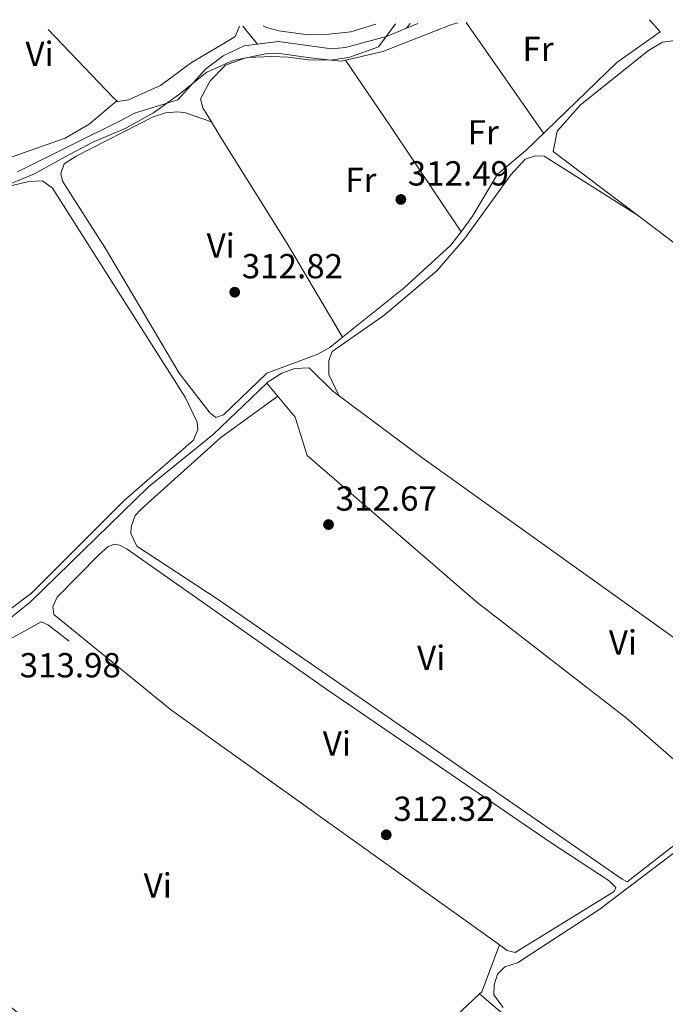
# Model space of a CAD drawing. Units: metres. Extents: x 612112 to 615599, y 4650673 to 4653041.
# Drawn here: x 613213 to 613399, y 4652723 to 4653006 of the extents above; entities that cross this region are included whole.
import ezdxf
from ezdxf.enums import TextEntityAlignment as Align

# ---------------------------------------------------------------- set-up
doc = ezdxf.new("R2010")
doc.units = ezdxf.units.M
doc.header["$MEASUREMENT"] = 0
for name, color, linetype, lineweight in [('Acequia sin especificar', 4, 'Continuous', 0), ('Cota de punto acotado terreno', 7, 'Continuous', 0), ('Etiqueta de uso rústico', 92, 'Continuous', 0), ('Límite de municipio', 7, 'Continuous', 0), ('Línea de cambio de uso (parcela vista)', 92, 'Continuous', 0), ('Punto acotado terreno (símbolo)', 7, 'Continuous', 0)]:
    doc.layers.add(name, color=color, linetype=linetype, lineweight=lineweight)
doc.styles.add('Style-Arial', font='arial.ttf')

# ---------------------------------------------------------------- blocks, each defined once
blk = doc.blocks.new('5PATER')
at = {"layer": 'Punto acotado terreno (símbolo)', "linetype": 'Continuous', "lineweight": 0}
h = blk.add_hatch(color=51, dxfattribs=at)
edge = h.paths.add_edge_path()
edge.add_ellipse((0, 0), major_axis=(-0.1095731443231308, -0.1110710700762829), ratio=0.9994222409660317, start_angle=0, end_angle=360)

msp = doc.modelspace()

# ---------------------------------------------------------------- linework, layer by layer
at = {"layer": 'Acequia sin especificar', "color": 4, "linetype": 'Continuous', "lineweight": 0, "elevation": 310.8000000000029, "flags": 128}
msp.add_lwpolyline([(613327.4900000002, 4653005.180000001), (613324.2800000003, 4653003.84)], dxfattribs=at)
at = {"layer": 'Acequia sin especificar', "color": 4, "linetype": 'Continuous', "lineweight": 0, "extrusion": (-0.01101366525361792, -0.01457363787207907, 0.9998331402073322), "elevation": -74255.39315341313, "flags": 128}
msp.add_lwpolyline([(613291.4862804904, 4652417.070599526), (613290.4960101045, 4652415.760460388)], dxfattribs=at)
at = {"layer": 'Acequia sin especificar', "color": 4, "linetype": 'Continuous', "lineweight": 0}
for points in [[(613212.1600000003, 4652962.439999999, 312.179999999993), (613242.1699999999, 4652977.33, 311.0599999999977), (613245.8700000001, 4652979.310000001, 311.0599999999977), (613258.3499999996, 4652983.16, 311.0599999999977), (613266.4400000004, 4652992.119999999, 311.0599999999977), (613271.4000000004, 4652995.800000001, 310.8899999999995), (613277.4699999997, 4652998.680000001, 310.8000000000029), (613287.3700000001, 4652999.980000001, 310.8000000000029), (613302.6500000004, 4652997.890000001, 310.8000000000029), (613306.6500000004, 4652998.26, 310.8000000000029), (613318.7400000002, 4653001.52, 310.8000000000029), (613324.2800000003, 4653003.84, 310.8000000000029)], [(613093.0300000003, 4652908.180000001, 313.7400000000052), (613096.0899999999, 4652905.050000001, 314.2299999999959), (613099.9000000004, 4652905.01, 314.2299999999959), (613109.6200000001, 4652907.359999999, 314.2299999999959), (613113.6100000005, 4652905.84, 314.1199999999953), (613140.8799999999, 4652888.640000001, 313.7400000000052), (613154.6100000005, 4652882.310000001, 313.7400000000052), (613167.6100000005, 4652874.08, 314.2299999999959), (613176.9600000001, 4652868.789999999, 313.7400000000052), (613179.1900000004, 4652866.59, 313.7400000000052), (613185.8300000001, 4652856.57, 313.7400000000052), (613196.9699999997, 4652838.32, 313.7400000000052), (613199.0700000003, 4652834.02, 314.2299999999959), (613201.4100000003, 4652830.9, 314.2299999999959), (613203.7800000003, 4652829.930000001, 314.2299999999959), (613206.4100000003, 4652831.09, 314.2299999999959), (613215.8799999999, 4652838.539999999, 314.2299999999959), (613249.9000000004, 4652871.789999999, 313.7400000000052), (613268.5700000003, 4652886.869999999, 313.7400000000052), (613284, 4652901.640000001, 313.2400000000052)], [(613284, 4652901.640000001, 313.2400000000052), (613284.2400000002, 4652901.869999999, 313.2400000000052), (613288.3099999996, 4652904.449999999, 312.7400000000052), (613292.0499999998, 4652905.84, 312.320000000007), (613296.1799999997, 4652906.029999999, 312.2400000000052), (613303.0099999999, 4652899.300000001, 311.7400000000052), (613328.6600000003, 4652880.180000001, 311.7599999999948), (613411.1399999997, 4652821.310000001, 311.2400000000052)], [(613284, 4652901.640000001, 313.2400000000052), (613292.2199999997, 4652891.800000001, 312.7400000000052), (613295.6799999997, 4652880.82, 312.7400000000052), (613344.5199999996, 4652838.600000001, 311.7700000000041), (613387.6600000003, 4652805.15, 312.25)]]:
    msp.add_polyline3d(points, dxfattribs=at)
at = {"layer": 'Límite de municipio', "color": 7, "linetype": 'Continuous', "lineweight": 0}
msp.add_polyline3d([(613209.4100000003, 4652958.670000002, 314.1600000000001), (613217.1099999994, 4652961.890000001, 314.1), (613225.9299999997, 4652966.780000002, 313.5), (613233.75, 4652970.88, 313.48), (613243.2199999989, 4652974.899999999, 313.45), (613251.4100000003, 4652979.390000001, 313.43), (613258.5700000003, 4652984.63, 312.99), (613266.7199999989, 4652991.149999999, 312.7200000000001), (613274.3000000007, 4652994.489999998, 312.25), (613278.5100000016, 4652995.330000003, 312.1600000000001), (613285.4899999984, 4652995.66, 312.1600000000001), (613290.1799999997, 4652995.5, 312.1600000000001), (613296.0399999992, 4652994.699999999, 312.1600000000001), (613302.2699999996, 4652994.580000003, 312.1600000000001), (613307.6000000016, 4652995.330000003, 312.18), (613316.1900000013, 4652998.440000001, 312.21), (613321.0500000007, 4653005.080000003, 312.3)], dxfattribs=at)
at = {"layer": 'Línea de cambio de uso (parcela vista)', "color": 92, "linetype": 'Continuous', "lineweight": 0, "extrusion": (0.06670930637790995, -0.08207938409443552, 0.9943906893918789), "elevation": -340694.676940743, "flags": 128}
msp.add_lwpolyline([(3410591.83447703, 3205986.447677617), (3410591.83447703, 3205979.734958346)], dxfattribs=at)
at = {"layer": 'Línea de cambio de uso (parcela vista)', "color": 92, "linetype": 'Continuous', "lineweight": 0, "extrusion": (0.00310274365258163, -0.004418806732141339, 0.9999854234582075), "elevation": -18345.79499691786, "flags": 128}
msp.add_lwpolyline([(613337.4798556515, 4652969.760300941), (613359.8303996493, 4652937.929990183)], dxfattribs=at)
at = {"layer": 'Línea de cambio de uso (parcela vista)', "color": 92, "linetype": 'Continuous', "lineweight": 0, "extrusion": (0.693650610962653, 0.4680882132802686, 0.5474872185715609), "elevation": 2603603.355445081, "flags": 128}
msp.add_lwpolyline([(3513828.555806529, -1703039.508319766), (3513865.223886162, -1703039.819022009), (3513888.106513734, -1703039.532219939)], dxfattribs=at)
at = {"layer": 'Línea de cambio de uso (parcela vista)', "color": 92, "linetype": 'Continuous', "lineweight": 0, "extrusion": (0.02498806627437802, -0.0158049519185441, 0.9995628044493852), "elevation": -57901.54442910172, "flags": 128}
msp.add_lwpolyline([(4260269.090354213, 1967980.25009811), (4260269.090354213, 1967980.20274782)], dxfattribs=at)
at = {"layer": 'Línea de cambio de uso (parcela vista)', "color": 92, "linetype": 'Continuous', "lineweight": 0, "extrusion": (-0.1149144923196995, -0.1528133850970691, 0.9815511850077308), "elevation": -781215.4652023718, "flags": 128}
msp.add_lwpolyline([(-2306082.069764542, 4012112.634483596), (-2306126.175038321, 4012112.024390713), (-2306238.125209932, 4012110.490127181), (-2306266.070443996, 4012110.515231841)], dxfattribs=at)
at = {"layer": 'Línea de cambio de uso (parcela vista)', "color": 92, "linetype": 'Continuous', "lineweight": 0, "extrusion": (-0.01503760752923979, 0.02565237725625211, 0.9995578151867454), "elevation": 110448.7852102236, "flags": 128}
msp.add_lwpolyline([(-2882168.181800622, -3702251.735542526), (-2882168.181800622, -3702251.732179494)], dxfattribs=at)
at = {"layer": 'Línea de cambio de uso (parcela vista)', "color": 92, "linetype": 'Continuous', "lineweight": 0, "extrusion": (-0.1046691379908882, 0.1110326705764805, 0.9882894907955356), "elevation": 452715.8183692386, "flags": 128}
msp.add_lwpolyline([(-3637827.418859466, -2930069.94102697), (-3637828.253325523, -2930069.94102697), (-3637841.259493801, -2930076.36344215)], dxfattribs=at)
at = {"layer": 'Línea de cambio de uso (parcela vista)', "color": 92, "linetype": 'Continuous', "lineweight": 0, "elevation": 313.2400000000052, "flags": 128}
msp.add_lwpolyline([(613345.29, 4652725.789999999), (613345.2927999999, 4652725.787599999)], dxfattribs=at)
at = {"layer": 'Línea de cambio de uso (parcela vista)', "color": 92, "linetype": 'Continuous', "lineweight": 0}
for points in [[(613221.0599999996, 4653003.470000001, 313.6000000000058), (613239.9800000006, 4652983.640000001, 313.2299999999959), (613241.0999999996, 4652982.680000001, 313.2299999999959), (613244.2100000001, 4652983.17, 313.2299999999959), (613253.3499999996, 4652987.26, 313.4900000000052), (613262.2999999998, 4652993.960000001, 313.4900000000052), (613271.5999999996, 4652999.369999999, 313.2299999999959), (613274.8600000005, 4653001.449999999, 313.2299999999959), (613276.1200000001, 4653004.350000001, 311.9799999999959)], [(613339.0300000003, 4653005.369999999, 311.8999999999942), (613337.0599999996, 4653004.810000001, 311.8999999999942), (613317.4299999997, 4652997.050000001, 312.1600000000035), (613305.5599999996, 4652994.34, 312.1600000000035), (613297.9000000004, 4652995.08, 312.1600000000035), (613287.0300000003, 4652996.630000001, 312.1600000000035), (613283.6299999999, 4652996.380000001, 312.1600000000035), (613277.6900000004, 4652995.15, 312.1600000000035), (613272.0700000003, 4652993.16, 312.1600000000035), (613267.6799999997, 4652988.630000001, 312.4199999999983), (613264.9199999999, 4652983.439999999, 312.4199999999983), (613265.6299999999, 4652980.869999999, 312.4199999999983), (613268.0494999997, 4652976.819700001, 312.2967000000062)], [(613282.9299999997, 4653004.460000001, 311.8500000000058), (613283.9500000002, 4653003.980000001, 311.8500000000058), (613287.4699999997, 4653003.07, 311.8500000000058), (613295.9600000001, 4653001.859999999, 312.1100000000006), (613301.9800000006, 4653002.039999999, 312.1100000000006), (613308.2199999997, 4653002.77, 312.3699999999953), (613315.4100000003, 4653004.99, 312.3699999999953)], [(613394.2199999997, 4653006.25, 311.8999999999942), (613397.29, 4653002.730000001, 311.8999999999942), (613384.8300000001, 4652993.930000001, 311.8999999999942), (613358.6399999997, 4652968.630000001, 311.6399999999995), (613350.4900000002, 4652961.730000001, 311.8999999999942), (613343.2599999999, 4652949.65, 311.8999999999942), (613339.9500000002, 4652945.210000001, 312.1772000000055)], [(613390.8099999996, 4652949.9453, 310.7948000000033), (613366.4600000001, 4652968.289999999, 310.8000000000029), (613367.5999999996, 4652974.15, 310.8000000000029), (613374.3799999999, 4652981.730000001, 310.8000000000029), (613393.9500000002, 4652997.359999999, 310.5399999999936), (613397.9699999997, 4652999.76, 310.5399999999936), (613401.5999999996, 4653000.289999999, 310.8000000000029), (613405.0300000003, 4653000.02, 310.8000000000029), (613421.1399999997, 4652991.51, 310.8000000000029), (613444.4299999997, 4652978.279999999, 310.8000000000029), (613515.3399999999, 4652942.210000001, 310.6000000000058), (613527.9400000004, 4652934.34, 310.3000000000029), (613540.9500000002, 4652925.07, 311.2899999999936), (613551.8899999997, 4652917.84, 311.1300000000047), (613565.7400000002, 4652908.960000001, 310.8000000000029), (613583.1500000004, 4652899.17, 310.7899999999936), (613583.7100000001, 4652898.779999999, 310.8000000000029), (613584.8799999999, 4652896.630000001, 311.3000000000029), (613584.8751999997, 4652896.246099999, 311.3000000000029)], [(613240.7999999998, 4652982.930000001, 313.2299999999959), (613232.8700000001, 4652976.210000001, 313.7200000000012), (613225.9500000002, 4652972.100000001, 313.7200000000012), (613209.3197999997, 4652966.330600001, 313.8638999999966)], [(613305.8082999998, 4652914.8029, 313.2501000000047), (613302.1799999997, 4652911.890000001, 313.4199999999983), (613298.7100000001, 4652909.92, 313.4199999999983), (613284.0199999996, 4652904.470000001, 313.4199999999983), (613271.5199999996, 4652892.470000001, 313.4199999999983), (613269.3700000001, 4652891.77, 313.4199999999983), (613267.7199999997, 4652892.980000001, 313.4199999999983), (613258.7999999998, 4652904.5, 313.9199999999983), (613237.5300000003, 4652940.41, 313.4199999999983), (613225.1299999999, 4652959.810000001, 313.4199999999983), (613224.6799999997, 4652961.949999999, 313.4199999999983), (613225.6600000003, 4652964.800000001, 313.4199999999983), (613229.0899999999, 4652966.939999999, 313.4199999999983), (613251.2599999999, 4652978.32, 313.4199999999983), (613254.8399999999, 4652979.480000001, 312.9199999999983), (613258.4100000003, 4652979.680000001, 312.9199999999983), (613260.5499999998, 4652979.42, 313.4199999999983), (613268.0494999997, 4652976.819700001, 312.3000000000029)], [(613268.0494999997, 4652976.819700001, 312.2967000000062), (613270.7300000006, 4652972.33, 312.1600000000035), (613289.8700000001, 4652941.83, 311.8999999999942), (613305.8082999998, 4652914.8029, 313.2498999999953)], [(613304.8700000001, 4652897.91, 311.7400000000052), (613301.8499999996, 4652904.119999999, 311.7400000000052), (613301.8799999999, 4652908.119999999, 311.7400000000052), (613302.8700000001, 4652910.77, 311.7400000000052), (613317.7300000006, 4652921.08, 311.7400000000052), (613333.0300000003, 4652933.949999999, 312.2400000000052), (613340.9100000003, 4652943.119999999, 312.2899999999936), (613354.3200000003, 4652961.619999999, 311.7400000000052), (613358.4100000003, 4652966.09, 311.7400000000052), (613361.2800000003, 4652967.02, 311.7400000000052), (613363.8899999997, 4652966.99, 311.7400000000052), (613390.8099999996, 4652949.9453, 310.7914000000019)], [(613219.4400000004, 4652959.880000001, 314.179999999993), (613215.4400000004, 4652959.689999999, 314.179999999993), (613199.8300000001, 4652955.939999999, 314.179999999993)], [(613210.0199999996, 4652836.4, 314.179999999993), (613216.2800000003, 4652841.15, 314.179999999993), (613242.9699999997, 4652867.800000001, 314.179999999993), (613262.9000000004, 4652885.189999999, 314.179999999993), (613264.1200000001, 4652888.27, 314.179999999993), (613263.9100000003, 4652890.42, 314.179999999993), (613260.4600000001, 4652897.619999999, 314.679999999993), (613255.2699999996, 4652905.730000001, 314.179999999993), (613222.2699999996, 4652957.710000001, 314.179999999993), (613219.4400000004, 4652959.880000001, 314.179999999993)], [(613339.9500000002, 4652945.210000001, 312.1772000000055), (613337.0499999998, 4652941.32, 312.4199999999983), (613323.5300000003, 4652929.029999999, 312.4199999999983), (613305.8082999998, 4652914.8029, 313.2501000000047)], [(613287.1799999997, 4652897.83, 313.0500000000029), (613270.75, 4652885.970000001, 313.0500000000029), (613247.79, 4652865.32, 313.0500000000029), (613246.1399999997, 4652863.529999999, 313.0500000000029), (613244.9100000003, 4652860.210000001, 313.0500000000029), (613244.8899999997, 4652858.310000001, 313.0500000000029), (613246.5499999998, 4652854.65, 313.0500000000029), (613269.6699999999, 4652839.49, 312.0500000000029), (613386.3399999999, 4652758.800000001, 311.5500000000029), (613387.7599999999, 4652758.07, 312.0500000000029), (613410.4000000004, 4652775.57, 312.0500000000029), (613413.6699999999, 4652778.5, 312.0500000000029), (613414.8799999999, 4652780.390000001, 312.0500000000029), (613414.8899999997, 4652781.34, 312.5500000000029), (613387.6600000003, 4652805.15, 312.25)], [(613351.0100999996, 4652739.9001, 312.2620000000024), (613353.29, 4652738.27, 312.25), (613355.54, 4652737.689999999, 312.25), (613384.0300000003, 4652755.230000001, 312.7400000000052), (613384.5199999996, 4652756.41, 312.7400000000052), (613382.6399999997, 4652758.34, 312.7400000000052), (613365.9000000004, 4652769.27, 313.2400000000052), (613301.6200000001, 4652813.199999999, 313.2400000000052), (613243.7599999999, 4652853.77, 312.7400000000052), (613241.6299999999, 4652854.99, 312.7400000000052), (613240.2100000001, 4652855.24, 312.7400000000052), (613238.2999999998, 4652854.550000001, 313.2400000000052), (613235.6600000003, 4652852.189999999, 313.2400000000052), (613223.6299999999, 4652839.949999999, 313.2400000000052), (613222.4199999999, 4652837.350000001, 313.2400000000052), (613222.6299999999, 4652834.970000001, 313.2400000000052), (613256.6900000004, 4652807.34, 312.7599999999948), (613351.0100999996, 4652739.9001, 312.2620000000024)], [(613227.0700000003, 4652827.300000001, 314.2400000000052), (613221.1699999999, 4652831.890000001, 314.2400000000052), (613219.04, 4652832.859999999, 314.7400000000052), (613198.6900000004, 4652821.66, 314.7400000000052), (613183.6200000001, 4652813.25, 313.7400000000052), (613177.3499999996, 4652808.41, 313.4700000000012), (613165.5999999996, 4652796.550000001, 313.2400000000052), (613156.4900000002, 4652789.75, 313.7400000000052), (613147.8700000001, 4652784.84, 313.2400000000052), (613145.4199999999, 4652781.699999999, 313.2400000000052), (613144.7100000001, 4652778.930000001, 313.2400000000052), (613145.8700000001, 4652776.060000001, 313.2400000000052), (613163.75, 4652759.800000001, 313.6000000000058), (613281.2400000002, 4652664.25, 313.2400000000052), (613282.6699999999, 4652664.470000001, 313.2400000000052), (613288.1900000004, 4652668.689999999, 313.7400000000052), (613319.7100000001, 4652701.67, 313.2400000000052), (613345.2927999999, 4652725.787599999, 313.2400000000052)], [(613352.0499999998, 4652721.859999999, 312.5099999999948), (613349.4299999997, 4652725.49, 312.2400000000052), (613349.4600000001, 4652728.350000001, 312.7400000000052), (613350.4500000002, 4652731.430000001, 312.7400000000052), (613352.6100000005, 4652733.550000001, 312.2400000000052), (613356.1900000004, 4652734.699999999, 312.2400000000052), (613379.6500000004, 4652749.970000001, 312.2400000000052), (613410.1299999999, 4652773.15, 312.2400000000052), (613413.9500000002, 4652774.77, 312.2400000000052), (613416.8099999996, 4652775.449999999, 312.2400000000052), (613419.4299999997, 4652775.66, 311.7400000000052), (613422.9800000006, 4652773.99, 312.2400000000052)], [(613345.2927999999, 4652725.787599999, 313.2400000000052), (613377.8499999996, 4652698.09, 313.2400000000052), (613419.54, 4652667.220000001, 313.2400000000052), (613424.0800000001, 4652663.34, 313.2400000000052), (613425.4800000006, 4652660.710000001, 313.2400000000052), (613424.2300000006, 4652655.01, 313.2400000000052), (613417.1299999999, 4652645.220000001, 313.4100000000035), (613370.9699999997, 4652590.630000001, 314.2400000000052), (613368.1100000005, 4652589.699999999, 314.2400000000052), (613364.7800000003, 4652590.449999999, 314.2400000000052), (613363.8901000004, 4652591.000200001, 314.2400000000052)]]:
    msp.add_polyline3d(points, dxfattribs=at)

# ---------------------------------------------------------------- block references
at = {"layer": 'Punto acotado terreno (símbolo)', "color": 7, "linetype": 'Continuous', "lineweight": 0, "xscale": 10, "yscale": 10, "zscale": 10}
for p in [(613322.6299999976, 4652954.510000004, 312.4900000000052), (613274.77, 4652927.800000001, 312.820000000007), (613301.7899999989, 4652860.899999999, 312.6699999999987), (613318.4200000009, 4652771.580000003, 312.3200000000074)]:
    msp.add_blockref('5PATER', p, dxfattribs=at)

# ---------------------------------------------------------------- texts
at = {"layer": 'Cota de punto acotado terreno', "color": 7, "linetype": 'Continuous', "lineweight": 0, "style": 'Style-Arial'}
for s, p in [('312.49', (613324.6099999984, 4652958.510000002, 312.4900000000052)), ('312.82', (613276.8200000002, 4652931.800000001, 312.820000000007)), ('312.67', (613303.839999999, 4652864.899999998, 312.6699999999983)), ('313.98', (613212.8299999993, 4652816.899999999, 313.9799999999959)), ('312.32', (613320.4699999989, 4652775.580000003, 312.320000000007))]:
    msp.add_text(s, height=7.000000000000002, dxfattribs=at).set_placement(p)
at = {"layer": 'Etiqueta de uso rústico', "color": 92, "linetype": 'Continuous', "lineweight": 0, "style": 'Style-Arial'}
for s, p in [('Vi', (613218.5589322211, 4652996.430009998, 313.6999999999971)), ('Fr', (613362.1436852657, 4652997.820009999, 311.8300000000018)), ('Fr', (613346.3536852663, 4652973.820009999, 311.7599999999948)), ('Fr', (613311.1036852675, 4652960.130009999, 311.9600000000065)), ('Vi', (613270.7489322182, 4652941.200009999, 312.7599999999948)), ('Vi', (613386.5889322165, 4652826.970009997, 311.8800000000047)), ('Vi', (613331.3489322184, 4652822.560009997, 312.5500000000029)), ('Vi', (613304.1989322177, 4652797.860009999, 312.8500000000058)), ('Vi', (613252.6189322186, 4652757.010010001, 313.2200000000012))]:
    msp.add_text(s, height=7.000000000000002, dxfattribs=at).set_placement(p, align=Align.MIDDLE_CENTER)

doc.saveas('drawing.dxf')
